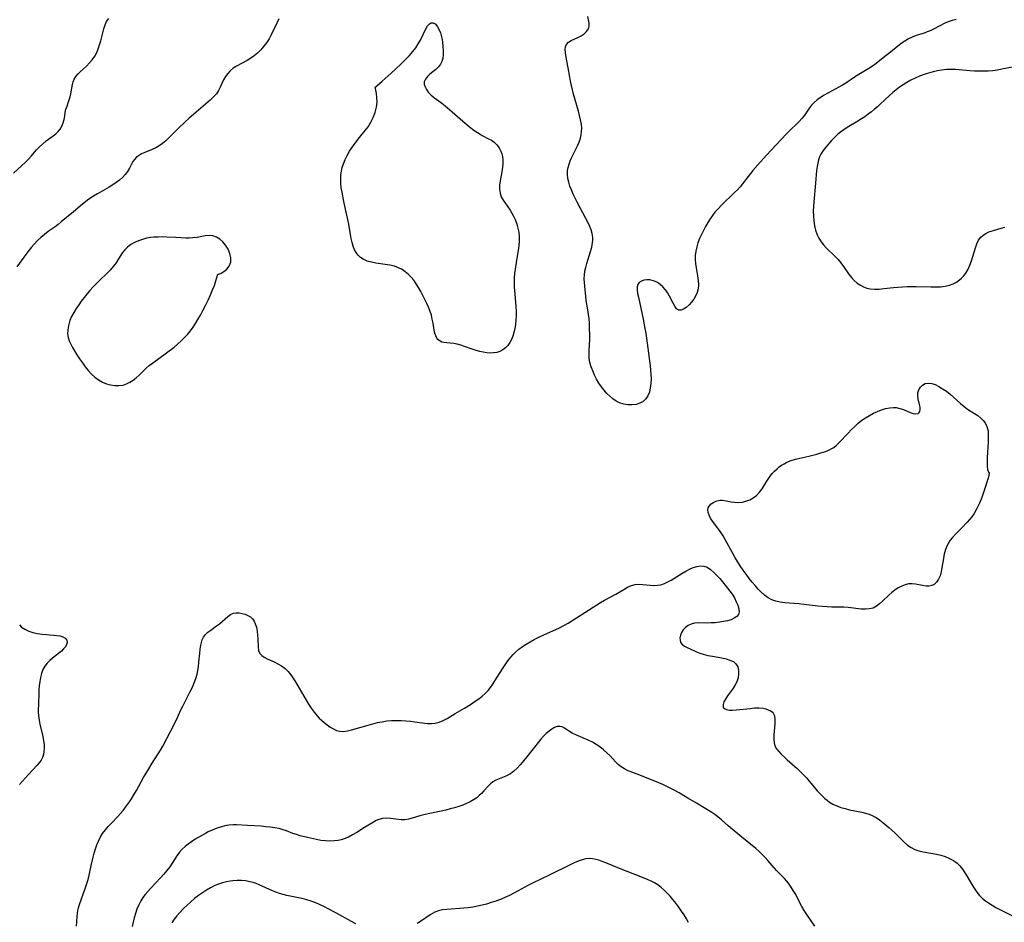
# Model space of a CAD drawing. Extents: x 1605706 to 1613908, y 2797413 to 2805615.
# Drawn here: x 1606539 to 1606928, y 2798326 to 2798682 of the extents above; entities that cross this region are included whole.
import ezdxf

# ---------------------------------------------------------------- set-up
doc = ezdxf.new("R2010")
doc.units = 0

msp = doc.modelspace()

# ---------------------------------------------------------------- linework, layer by layer
at = {"layer": 'WIL_024_Contours', "color": 0}
for points in [[(1606536.69, 2798621.43, 196), (1606541.47, 2798625.78, 196), (1606542.6, 2798626.85, 196), (1606543.68, 2798628.06, 196), (1606545.79, 2798630.6, 196), (1606546.93, 2798631.83, 196), (1606548.23, 2798633, 196), (1606549.6, 2798634.08, 196), (1606552.37, 2798636.13, 196), (1606553.42, 2798636.96, 196), (1606554.36, 2798637.82, 196), (1606555.16, 2798638.77, 196), (1606555.83, 2798639.93, 196), (1606556.32, 2798641.2, 196), (1606556.67, 2798642.51, 196), (1606556.91, 2798643.82, 196), (1606557.12, 2798645.25, 196), (1606557.4, 2798646.6, 196), (1606557.84, 2798647.84, 196), (1606558.35, 2798649.11, 196), (1606558.74, 2798650.26, 196), (1606559.08, 2798651.48, 196), (1606559.36, 2798652.74, 196), (1606559.96, 2798656.32, 196), (1606560.23, 2798657.42, 196), (1606560.64, 2798658.46, 196), (1606561.31, 2798659.53, 196), (1606562.18, 2798660.54, 196), (1606563.17, 2798661.52, 196), (1606565.46, 2798663.64, 196), (1606566.66, 2798664.85, 196), (1606567.78, 2798666.13, 196), (1606568.77, 2798667.53, 196), (1606569.54, 2798668.93, 196), (1606570.17, 2798670.43, 196), (1606570.71, 2798671.98, 196), (1606571.17, 2798673.56, 196), (1606572.38, 2798678.35, 196), (1606572.86, 2798679.84, 196), (1606573.47, 2798681.22, 196), (1606574.27, 2798682.42, 196)], [(1606641.47, 2798682.28, 198), (1606640.61, 2798680.57, 198), (1606638.37, 2798675.91, 198), (1606637.55, 2798674.41, 198), (1606636.53, 2798672.81, 198), (1606635.41, 2798671.29, 198), (1606634.17, 2798669.88, 198), (1606632.97, 2798668.72, 198), (1606631.69, 2798667.65, 198), (1606630.35, 2798666.69, 198), (1606628.97, 2798665.83, 198), (1606624.69, 2798663.62, 198), (1606623.38, 2798662.79, 198), (1606622.24, 2798661.82, 198), (1606621.24, 2798660.72, 198), (1606620.37, 2798659.51, 198), (1606619.62, 2798658.15, 198), (1606618.31, 2798655.34, 198), (1606617.61, 2798653.98, 198), (1606616.78, 2798652.72, 198), (1606616.02, 2798651.85, 198), (1606615.18, 2798651.03, 198), (1606614.27, 2798650.22, 198), (1606608.74, 2798645.44, 198), (1606605.88, 2798642.91, 198), (1606604.46, 2798641.62, 198), (1606601.7, 2798638.97, 198), (1606598.07, 2798635.26, 198), (1606596.85, 2798634.11, 198), (1606595.58, 2798633.06, 198), (1606594.26, 2798632.14, 198), (1606592.87, 2798631.39, 198), (1606591.43, 2798630.75, 198), (1606588.56, 2798629.59, 198), (1606587.21, 2798628.96, 198), (1606585.98, 2798628.22, 198), (1606585.16, 2798627.56, 198), (1606584.45, 2798626.82, 198), (1606583.84, 2798626, 198), (1606583.11, 2798624.73, 198), (1606582.45, 2798623.4, 198), (1606581.7, 2798622.09, 198), (1606580.79, 2798620.86, 198), (1606579.7, 2798619.7, 198), (1606578.52, 2798618.65, 198), (1606577.23, 2798617.66, 198), (1606575.86, 2798616.73, 198), (1606574.44, 2798615.83, 198), (1606569.84, 2798613.26, 198), (1606568.32, 2798612.36, 198), (1606566.84, 2798611.41, 198), (1606565.95, 2798610.77, 198), (1606565.08, 2798610.1, 198), (1606563.9, 2798609.13, 198), (1606560.45, 2798606.12, 198), (1606555.56, 2798602.13, 198), (1606554.35, 2798601.17, 198), (1606553.12, 2798600.26, 198), (1606550.37, 2798598.35, 198), (1606548.92, 2798597.23, 198), (1606547.52, 2798596.03, 198), (1606546.18, 2798594.75, 198), (1606544.89, 2798593.4, 198), (1606543.82, 2798592.16, 198), (1606542.78, 2798590.88, 198), (1606540.83, 2798588.28, 198), (1606538.07, 2798584.37, 198)], [(1606908.75, 2798682.06, 198), (1606907.13, 2798681.64, 198), (1606905.56, 2798681.09, 198), (1606904.04, 2798680.43, 198), (1606902.56, 2798679.69, 198), (1606899.58, 2798678.11, 198), (1606898.45, 2798677.59, 198), (1606897.27, 2798677.11, 198), (1606896.08, 2798676.68, 198), (1606892.97, 2798675.65, 198), (1606891.44, 2798675.09, 198), (1606889.96, 2798674.4, 198), (1606888.47, 2798673.51, 198), (1606887.04, 2798672.49, 198), (1606882.82, 2798669.08, 198), (1606879.96, 2798666.82, 198), (1606877.15, 2798664.65, 198), (1606875.76, 2798663.64, 198), (1606874.35, 2798662.68, 198), (1606870.39, 2798660.32, 198), (1606869.09, 2798659.49, 198), (1606865.22, 2798656.93, 198), (1606863.9, 2798656.12, 198), (1606862.45, 2798655.3, 198), (1606858.08, 2798652.99, 198), (1606856.62, 2798652.15, 198), (1606855.23, 2798651.25, 198), (1606853.92, 2798650.3, 198), (1606852.72, 2798649.28, 198), (1606851.66, 2798648.17, 198), (1606850.93, 2798647.2, 198), (1606849.56, 2798645.16, 198), (1606848.73, 2798644.02, 198), (1606847.81, 2798642.9, 198), (1606846.83, 2798641.81, 198), (1606845.79, 2798640.75, 198), (1606843.48, 2798638.59, 198), (1606842.33, 2798637.49, 198), (1606841.68, 2798636.81, 198), (1606833.9, 2798628.54, 198), (1606830.46, 2798624.72, 198), (1606828.48, 2798622.41, 198), (1606827.52, 2798621.24, 198), (1606826.61, 2798620.06, 198), (1606824.47, 2798617.16, 198), (1606823.48, 2798615.97, 198), (1606822.42, 2798614.82, 198), (1606821.32, 2798613.69, 198), (1606816.1, 2798608.71, 198), (1606814.8, 2798607.37, 198), (1606813.57, 2798605.97, 198), (1606812.56, 2798604.67, 198), (1606811.63, 2798603.31, 198), (1606810.75, 2798601.92, 198), (1606809.85, 2798600.36, 198), (1606809, 2798598.78, 198), (1606808.21, 2798597.17, 198), (1606807.5, 2798595.55, 198), (1606806.86, 2798593.91, 198), (1606806.34, 2798592.26, 198), (1606805.95, 2798590.59, 198), (1606805.75, 2798588.91, 198), (1606805.75, 2798587.31, 198), (1606805.9, 2798585.69, 198), (1606806.15, 2798584.08, 198), (1606806.72, 2798580.88, 198), (1606806.98, 2798579.09, 198), (1606807.09, 2798577.36, 198), (1606806.95, 2798575.68, 198), (1606806.55, 2798574.24, 198), (1606805.94, 2798572.88, 198), (1606805.17, 2798571.61, 198), (1606804.28, 2798570.43, 198), (1606803.32, 2798569.38, 198), (1606802.24, 2798568.42, 198), (1606801.17, 2798567.7, 198), (1606800.14, 2798567.31, 198), (1606799.21, 2798567.35, 198), (1606798.42, 2798567.89, 198), (1606797.73, 2798568.84, 198), (1606797.07, 2798570.05, 198), (1606795.67, 2798572.88, 198), (1606794.81, 2798574.31, 198), (1606793.96, 2798575.46, 198), (1606793, 2798576.5, 198), (1606791.95, 2798577.43, 198), (1606790.84, 2798578.21, 198), (1606789.67, 2798578.79, 198), (1606788.79, 2798579.07, 198), (1606787.9, 2798579.23, 198), (1606786.69, 2798579.26, 198), (1606785.55, 2798579.1, 198), (1606784.54, 2798578.75, 198), (1606783.7, 2798578.22, 198), (1606783.13, 2798577.49, 198), (1606782.85, 2798576.49, 198), (1606782.84, 2798575.3, 198), (1606783.03, 2798573.96, 198), (1606783.32, 2798572.49, 198), (1606785.22, 2798563.81, 198), (1606785.93, 2798560.11, 198), (1606786.23, 2798558.25, 198), (1606786.51, 2798556.3, 198), (1606787.01, 2798552.39, 198), (1606787.96, 2798545.36, 198), (1606788.15, 2798543.63, 198), (1606788.28, 2798541.92, 198), (1606788.33, 2798540.23, 198), (1606788.26, 2798538.4, 198), (1606788.05, 2798536.65, 198), (1606787.67, 2798535.01, 198), (1606787.09, 2798533.53, 198), (1606786.27, 2798532.28, 198), (1606785.18, 2798531.33, 198), (1606783.87, 2798530.63, 198), (1606782.4, 2798530.17, 198), (1606780.81, 2798529.96, 198), (1606779.17, 2798529.97, 198), (1606777.53, 2798530.22, 198), (1606775.93, 2798530.73, 198), (1606774.58, 2798531.43, 198), (1606773.29, 2798532.32, 198), (1606772.07, 2798533.35, 198), (1606770.91, 2798534.5, 198), (1606769.81, 2798535.74, 198), (1606768.79, 2798537.06, 198), (1606767.78, 2798538.57, 198), (1606766.86, 2798540.13, 198), (1606766.03, 2798541.73, 198), (1606765.3, 2798543.37, 198), (1606764.69, 2798545.03, 198), (1606764.22, 2798546.71, 198), (1606763.93, 2798548.4, 198), (1606763.85, 2798549.88, 198), (1606763.88, 2798551.37, 198), (1606764.16, 2798555.9, 198), (1606764.18, 2798557.28, 198), (1606764.1, 2798560.4, 198), (1606764.01, 2798562.14, 198), (1606763.88, 2798563.87, 198), (1606763.69, 2798565.58, 198), (1606763.4, 2798567.45, 198), (1606762.77, 2798571.1, 198), (1606762.53, 2798572.88, 198), (1606762.34, 2798575.34, 198), (1606762.06, 2798578.27, 198), (1606761.98, 2798579.74, 198), (1606762.01, 2798581.21, 198), (1606762.21, 2798582.72, 198), (1606762.54, 2798584.22, 198), (1606762.97, 2798585.73, 198), (1606764.48, 2798590.5, 198), (1606764.93, 2798592.24, 198), (1606765.24, 2798593.97, 198), (1606765.33, 2798595.01, 198), (1606765.31, 2798596.04, 198), (1606765.09, 2798597.55, 198), (1606764.66, 2798599.05, 198), (1606764.09, 2798600.54, 198), (1606763.41, 2798602.03, 198), (1606762.65, 2798603.53, 198), (1606759.23, 2798609.92, 198), (1606758.4, 2798611.54, 198), (1606757.61, 2798613.15, 198), (1606756.89, 2798614.77, 198), (1606756.3, 2798616.29, 198), (1606755.83, 2798617.82, 198), (1606755.5, 2798619.34, 198), (1606755.35, 2798620.86, 198), (1606755.42, 2798622.37, 198), (1606755.64, 2798623.67, 198), (1606755.99, 2798624.96, 198), (1606756.46, 2798626.23, 198), (1606757.12, 2798627.72, 198), (1606759.36, 2798632.12, 198), (1606760.01, 2798633.61, 198), (1606760.51, 2798635.14, 198), (1606760.79, 2798636.44, 198), (1606760.93, 2798637.76, 198), (1606760.95, 2798639.1, 198), (1606760.82, 2798640.76, 198), (1606760.54, 2798642.43, 198), (1606760.16, 2798644.11, 198), (1606759.72, 2798645.8, 198), (1606757.77, 2798652.59, 198), (1606756.93, 2798655.95, 198), (1606756.56, 2798657.63, 198), (1606756.24, 2798659.3, 198), (1606755.67, 2798662.9, 198), (1606754.74, 2798667.79, 198), (1606754.56, 2798669.05, 198), (1606754.5, 2798670.23, 198), (1606754.6, 2798671.28, 198), (1606754.94, 2798672.18, 198), (1606755.72, 2798673.03, 198), (1606756.8, 2798673.72, 198), (1606759.41, 2798674.93, 198), (1606760.71, 2798675.61, 198), (1606761.91, 2798676.39, 198), (1606762.9, 2798677.3, 198), (1606763.59, 2798678.36, 198), (1606763.87, 2798679.44, 198), (1606763.89, 2798680.61, 198), (1606763.71, 2798681.86, 198), (1606763.38, 2798683.16, 198)], [(1606679.37, 2798655.23, 200), (1606680.15, 2798655.85, 200), (1606682.25, 2798657.64, 200), (1606685.74, 2798660.77, 200), (1606687.63, 2798662.52, 200), (1606689.53, 2798664.33, 200), (1606691.34, 2798666.12, 200), (1606692.97, 2798667.83, 200), (1606694.32, 2798669.38, 200), (1606695.46, 2798670.87, 200), (1606696.48, 2798672.39, 200), (1606697.32, 2798673.88, 200), (1606699.42, 2798678.31, 200), (1606700.12, 2798679.49, 200), (1606700.88, 2798680.34, 200), (1606701.58, 2798680.7, 200), (1606702.31, 2798680.71, 200), (1606703.14, 2798680.25, 200), (1606703.9, 2798679.36, 200), (1606704.59, 2798678.17, 200), (1606705.17, 2798676.78, 200), (1606705.63, 2798675.23, 200), (1606705.84, 2798674.17, 200), (1606706, 2798673.07, 200), (1606706.19, 2798671.42, 200), (1606706.31, 2798669.77, 200), (1606706.31, 2798668.16, 200), (1606706.12, 2798666.63, 200), (1606705.8, 2798665.49, 200), (1606705.3, 2798664.44, 200), (1606704.41, 2798663.3, 200), (1606703.34, 2798662.28, 200), (1606701.08, 2798660.41, 200), (1606700.08, 2798659.47, 200), (1606699.3, 2798658.51, 200), (1606698.85, 2798657.48, 200), (1606698.83, 2798656.49, 200), (1606699.12, 2798655.45, 200), (1606699.67, 2798654.4, 200), (1606700.43, 2798653.36, 200), (1606701.38, 2798652.35, 200), (1606702.36, 2798651.51, 200), (1606705.7, 2798649.02, 200), (1606707.11, 2798647.92, 200), (1606709.9, 2798645.56, 200), (1606714.08, 2798641.88, 200), (1606716.6, 2798639.77, 200), (1606717.88, 2798638.77, 200), (1606719.16, 2798637.83, 200), (1606720.45, 2798636.97, 200), (1606721.74, 2798636.2, 200), (1606724.2, 2798634.98, 200), (1606725.35, 2798634.36, 200), (1606726.41, 2798633.64, 200), (1606727.48, 2798632.62, 200), (1606728.37, 2798631.41, 200), (1606729.07, 2798630.05, 200), (1606729.44, 2798629, 200), (1606729.69, 2798627.9, 200), (1606729.85, 2798626.54, 200), (1606729.85, 2798625.14, 200), (1606729.75, 2798623.72, 200), (1606729.48, 2798621.94, 200), (1606728.82, 2798618.42, 200), (1606728.58, 2798616.71, 200), (1606728.52, 2798615.05, 200), (1606728.73, 2798613.47, 200), (1606729.23, 2798612.1, 200), (1606729.96, 2798610.77, 200), (1606730.84, 2798609.46, 200), (1606732.72, 2798606.78, 200), (1606733.45, 2798605.58, 200), (1606734.11, 2798604.35, 200), (1606734.7, 2798603.06, 200), (1606735.22, 2798601.7, 200), (1606735.53, 2798600.73, 200), (1606735.8, 2798599.74, 200), (1606736.1, 2798598.07, 200), (1606736.24, 2798596.36, 200), (1606736.24, 2798594.63, 200), (1606736.09, 2798592.74, 200), (1606735.83, 2798590.85, 200), (1606735.19, 2798587.02, 200), (1606734.69, 2798583.55, 200), (1606734.5, 2798581.8, 200), (1606734.37, 2798580.06, 200), (1606734.31, 2798578.31, 200), (1606734.33, 2798576.57, 200), (1606734.43, 2798575.05, 200), (1606734.89, 2798570.49, 200), (1606735, 2798568.73, 200), (1606735.05, 2798566.96, 200), (1606735.04, 2798565.19, 200), (1606734.95, 2798563.43, 200), (1606734.8, 2798561.7, 200), (1606734.55, 2798560, 200), (1606734.24, 2798558.52, 200), (1606733.82, 2798557.11, 200), (1606733.3, 2798555.77, 200), (1606732.64, 2798554.53, 200), (1606731.83, 2798553.42, 200), (1606730.89, 2798552.45, 200), (1606729.82, 2798551.65, 200), (1606728.64, 2798551.04, 200), (1606727.44, 2798550.66, 200), (1606726.17, 2798550.46, 200), (1606724.85, 2798550.41, 200), (1606723.48, 2798550.5, 200), (1606722.1, 2798550.71, 200), (1606720.71, 2798551.01, 200), (1606719.33, 2798551.4, 200), (1606717.77, 2798551.92, 200), (1606714.75, 2798553.03, 200), (1606713.29, 2798553.53, 200), (1606711.87, 2798553.95, 200), (1606710.5, 2798554.22, 200), (1606709.09, 2798554.35, 200), (1606707.76, 2798554.4, 200), (1606706.52, 2798554.53, 200), (1606705.76, 2798554.74, 200), (1606704.69, 2798555.33, 200), (1606704.21, 2798555.77, 200), (1606703.8, 2798556.31, 200), (1606703.35, 2798557.22, 200), (1606703.03, 2798558.28, 200), (1606702.78, 2798559.45, 200), (1606702.31, 2798562.19, 200), (1606702, 2798563.74, 200), (1606701.63, 2798565.3, 200), (1606701.16, 2798566.86, 200), (1606700.55, 2798568.45, 200), (1606699.84, 2798570.02, 200), (1606698.29, 2798573.16, 200), (1606697.47, 2798574.72, 200), (1606696.61, 2798576.25, 200), (1606695.69, 2798577.73, 200), (1606694.68, 2798579.13, 200), (1606693.65, 2798580.35, 200), (1606692.54, 2798581.46, 200), (1606691.35, 2798582.47, 200), (1606690.08, 2798583.34, 200), (1606688.72, 2798584.05, 200), (1606687.02, 2798584.65, 200), (1606685.24, 2798585.08, 200), (1606683.4, 2798585.39, 200), (1606679.73, 2798585.91, 200), (1606677.96, 2798586.25, 200), (1606676.29, 2798586.72, 200), (1606674.77, 2798587.41, 200), (1606673.72, 2798588.14, 200), (1606672.79, 2798589.03, 200), (1606671.99, 2798590.05, 200), (1606671.33, 2798591.19, 200), (1606670.75, 2798592.57, 200), (1606670.31, 2798594.04, 200), (1606669.96, 2798595.59, 200), (1606669.67, 2798597.2, 200), (1606669.01, 2798601.25, 200), (1606668.67, 2798603.04, 200), (1606668.3, 2798604.85, 200), (1606667.09, 2798610.25, 200), (1606666.36, 2798613.83, 200), (1606666.08, 2798615.62, 200), (1606665.9, 2798617.39, 200), (1606665.85, 2798619.16, 200), (1606665.95, 2798620.66, 200), (1606666.16, 2798622.14, 200), (1606666.49, 2798623.6, 200), (1606666.93, 2798625.04, 200), (1606667.6, 2798626.75, 200), (1606668.4, 2798628.41, 200), (1606669.32, 2798630.03, 200), (1606670.2, 2798631.39, 200), (1606671.15, 2798632.71, 200), (1606673.25, 2798635.42, 200), (1606675.51, 2798638.19, 200), (1606676.65, 2798639.72, 200), (1606677.74, 2798641.47, 200), (1606678.71, 2798643.37, 200), (1606679.47, 2798645.36, 200), (1606679.97, 2798647.38, 200), (1606680.18, 2798649.36, 200), (1606680.15, 2798651.19, 200), (1606679.99, 2798652.8, 200), (1606679.75, 2798654.07, 200), (1606679.52, 2798654.91, 200), (1606679.37, 2798655.23, 200)], [(1606931.64, 2798663.31, 200), (1606926.78, 2798662.39, 200), (1606925.01, 2798662.08, 200), (1606923.23, 2798661.82, 200), (1606921.44, 2798661.65, 200), (1606919.63, 2798661.58, 200), (1606917.81, 2798661.59, 200), (1606915.99, 2798661.67, 200), (1606914.17, 2798661.8, 200), (1606908.55, 2798662.29, 200), (1606906.66, 2798662.34, 200), (1606904.9, 2798662.27, 200), (1606903.15, 2798662.08, 200), (1606901.41, 2798661.78, 200), (1606899.68, 2798661.4, 200), (1606897.87, 2798660.88, 200), (1606896.08, 2798660.28, 200), (1606894.32, 2798659.6, 200), (1606892.58, 2798658.85, 200), (1606890.88, 2798658.02, 200), (1606889.22, 2798657.11, 200), (1606887.78, 2798656.22, 200), (1606886.38, 2798655.26, 200), (1606885.02, 2798654.24, 200), (1606883.7, 2798653.17, 200), (1606882.42, 2798652.05, 200), (1606878.74, 2798648.56, 200), (1606877.65, 2798647.57, 200), (1606876.54, 2798646.6, 200), (1606875.29, 2798645.58, 200), (1606874.01, 2798644.6, 200), (1606872.69, 2798643.66, 200), (1606871.35, 2798642.76, 200), (1606869.96, 2798641.9, 200), (1606865.78, 2798639.4, 200), (1606864.44, 2798638.52, 200), (1606863.13, 2798637.58, 200), (1606861.9, 2798636.57, 200), (1606860.76, 2798635.5, 200), (1606859.56, 2798634.22, 200), (1606857.32, 2798631.61, 200), (1606856.29, 2798630.29, 200), (1606855.39, 2798628.89, 200), (1606854.87, 2798627.78, 200), (1606854.46, 2798626.6, 200), (1606854.13, 2798625.36, 200), (1606853.87, 2798624.07, 200), (1606853.66, 2798622.46, 200), (1606853.3, 2798617.46, 200), (1606852.54, 2798610.13, 200), (1606852.41, 2798608.3, 200), (1606852.37, 2798606.35, 200), (1606852.42, 2798604.42, 200), (1606852.57, 2798602.51, 200), (1606852.84, 2798600.65, 200), (1606853.25, 2798598.84, 200), (1606853.85, 2798597.11, 200), (1606854.56, 2798595.69, 200), (1606855.41, 2798594.35, 200), (1606856.4, 2798593.1, 200), (1606857.5, 2798591.92, 200), (1606861.02, 2798588.54, 200), (1606862.13, 2798587.35, 200), (1606863.25, 2798585.97, 200), (1606864.29, 2798584.53, 200), (1606866.32, 2798581.62, 200), (1606867.39, 2798580.24, 200), (1606868.55, 2798578.99, 200), (1606869.71, 2798578, 200), (1606870.98, 2798577.16, 200), (1606872.19, 2798576.54, 200), (1606873.45, 2798576.07, 200), (1606874.76, 2798575.75, 200), (1606876.52, 2798575.59, 200), (1606878.34, 2798575.64, 200), (1606880.2, 2798575.82, 200), (1606884.02, 2798576.28, 200), (1606885.79, 2798576.44, 200), (1606887.57, 2798576.56, 200), (1606889.37, 2798576.63, 200), (1606892.97, 2798576.67, 200), (1606898.71, 2798576.54, 200), (1606900.65, 2798576.53, 200), (1606902.55, 2798576.59, 200), (1606904.39, 2798576.79, 200), (1606906.15, 2798577.18, 200), (1606907.56, 2798577.72, 200), (1606908.89, 2798578.42, 200), (1606910.11, 2798579.28, 200), (1606910.91, 2798579.98, 200), (1606911.65, 2798580.75, 200), (1606912.55, 2798581.94, 200), (1606913.43, 2798583.47, 200), (1606914.17, 2798585.11, 200), (1606914.8, 2798586.81, 200), (1606915.36, 2798588.54, 200), (1606916.37, 2798591.94, 200), (1606916.93, 2798593.51, 200), (1606917.61, 2798594.94, 200), (1606918.48, 2798596.15, 200), (1606919.42, 2798596.97, 200), (1606920.52, 2798597.63, 200), (1606921.71, 2798598.17, 200), (1606923.48, 2798598.74, 200), (1606926.45, 2798599.63, 200), (1606927.98, 2798600.13, 200)], [(1606617.29, 2798581.47, 200), (1606617.74, 2798581.5, 200), (1606618.63, 2798581.87, 200), (1606619.77, 2798582.52, 200), (1606620.93, 2798583.46, 200), (1606621.87, 2798584.66, 200), (1606622.42, 2798586.2, 200), (1606622.48, 2798587.92, 200), (1606622.11, 2798589.71, 200), (1606621.4, 2798591.44, 200), (1606620.43, 2798592.97, 200), (1606619.3, 2798594.24, 200), (1606618.09, 2798595.32, 200), (1606616.79, 2798596.16, 200), (1606615.4, 2798596.68, 200), (1606613.94, 2798596.8, 200), (1606612.4, 2798596.65, 200), (1606609.15, 2798596.05, 200), (1606607.45, 2798595.82, 200), (1606606.09, 2798595.74, 200), (1606604.71, 2798595.76, 200), (1606600.77, 2798596.06, 200), (1606597.28, 2798596.19, 200), (1606595.52, 2798596.2, 200), (1606593.78, 2798596.17, 200), (1606592.06, 2798596.09, 200), (1606590.84, 2798595.97, 200), (1606589.18, 2798595.68, 200), (1606587.56, 2798595.24, 200), (1606585.98, 2798594.67, 200), (1606584.47, 2798593.98, 200), (1606583.05, 2798593.17, 200), (1606581.76, 2798592.23, 200), (1606580.63, 2798591.15, 200), (1606579.76, 2798590.02, 200), (1606578.18, 2798587.54, 200), (1606577.18, 2798586.05, 200), (1606576.08, 2798584.58, 200), (1606574.87, 2798583.17, 200), (1606573.83, 2798582.1, 200), (1606570.53, 2798578.96, 200), (1606569.28, 2798577.7, 200), (1606568.07, 2798576.4, 200), (1606566.88, 2798575.06, 200), (1606564.58, 2798572.3, 200), (1606563.48, 2798570.88, 200), (1606562.43, 2798569.45, 200), (1606561.44, 2798568, 200), (1606560.48, 2798566.44, 200), (1606559.65, 2798564.87, 200), (1606558.97, 2798563.27, 200), (1606558.63, 2798562.22, 200), (1606558.36, 2798561.16, 200), (1606558.1, 2798559.55, 200), (1606558.07, 2798557.95, 200), (1606558.3, 2798556.6, 200), (1606558.73, 2798555.26, 200), (1606559.3, 2798553.93, 200), (1606559.98, 2798552.59, 200), (1606560.75, 2798551.26, 200), (1606561.74, 2798549.66, 200), (1606562.79, 2798548.08, 200), (1606563.89, 2798546.52, 200), (1606565.04, 2798544.99, 200), (1606566.24, 2798543.52, 200), (1606567.5, 2798542.14, 200), (1606568.83, 2798540.88, 200), (1606570.25, 2798539.79, 200), (1606571.77, 2798538.94, 200), (1606573.38, 2798538.28, 200), (1606575.03, 2798537.83, 200), (1606576.69, 2798537.57, 200), (1606578.34, 2798537.54, 200), (1606579.95, 2798537.78, 200), (1606581.31, 2798538.25, 200), (1606582.62, 2798538.92, 200), (1606583.88, 2798539.74, 200), (1606585.09, 2798540.69, 200), (1606586.26, 2798541.72, 200), (1606589.07, 2798544.43, 200), (1606590.29, 2798545.48, 200), (1606591.58, 2798546.48, 200), (1606597.11, 2798550.48, 200), (1606600.06, 2798552.77, 200), (1606601.49, 2798553.97, 200), (1606602.88, 2798555.2, 200), (1606604.21, 2798556.48, 200), (1606605.46, 2798557.84, 200), (1606606.56, 2798559.21, 200), (1606607.58, 2798560.64, 200), (1606608.54, 2798562.12, 200), (1606609.47, 2798563.64, 200), (1606610.46, 2798565.37, 200), (1606611.46, 2798567.23, 200), (1606612.48, 2798569.22, 200), (1606613.48, 2798571.27, 200), (1606614.42, 2798573.32, 200), (1606615.27, 2798575.29, 200), (1606615.98, 2798577.12, 200), (1606616.58, 2798578.86, 200), (1606616.99, 2798580.24, 200), (1606617.29, 2798581.47, 200)], [(1606921.8, 2798503.26, 200), (1606921.62, 2798502.26, 200), (1606921.34, 2798501.06, 200), (1606920.92, 2798499.52, 200), (1606920.37, 2798497.71, 200), (1606919.71, 2798495.73, 200), (1606918.89, 2798493.48, 200), (1606917.96, 2798491.23, 200), (1606916.94, 2798489.08, 200), (1606915.84, 2798487.13, 200), (1606914.94, 2798485.8, 200), (1606914.03, 2798484.68, 200), (1606913.1, 2798483.62, 200), (1606910.86, 2798481.28, 200), (1606908.44, 2798478.93, 200), (1606907.25, 2798477.64, 200), (1606906.42, 2798476.56, 200), (1606905.69, 2798475.41, 200), (1606905.07, 2798474.19, 200), (1606904.56, 2798472.92, 200), (1606904.06, 2798471.19, 200), (1606903.71, 2798469.4, 200), (1606903.15, 2798465.85, 200), (1606902.83, 2798464.15, 200), (1606902.39, 2798462.56, 200), (1606901.8, 2798461.17, 200), (1606901.03, 2798460.01, 200), (1606900.06, 2798459.14, 200), (1606899.09, 2798458.7, 200), (1606898.01, 2798458.49, 200), (1606896.86, 2798458.47, 200), (1606895.52, 2798458.63, 200), (1606892.77, 2798459.16, 200), (1606891.38, 2798459.34, 200), (1606889.99, 2798459.32, 200), (1606888.61, 2798459.02, 200), (1606887.25, 2798458.49, 200), (1606885.91, 2798457.76, 200), (1606884.61, 2798456.9, 200), (1606883.34, 2798455.92, 200), (1606882.13, 2798454.87, 200), (1606879.7, 2798452.52, 200), (1606878.51, 2798451.43, 200), (1606877.27, 2798450.5, 200), (1606875.94, 2798449.81, 200), (1606874.49, 2798449.45, 200), (1606872.95, 2798449.35, 200), (1606871.32, 2798449.42, 200), (1606866.18, 2798450.01, 200), (1606864.42, 2798450.14, 200), (1606862.87, 2798450.17, 200), (1606859.73, 2798450.16, 200), (1606857.9, 2798450.24, 200), (1606856.05, 2798450.38, 200), (1606854.19, 2798450.58, 200), (1606848.57, 2798451.22, 200), (1606846.69, 2798451.4, 200), (1606842.93, 2798451.68, 200), (1606841.09, 2798451.84, 200), (1606839.3, 2798452.09, 200), (1606837.58, 2798452.47, 200), (1606835.95, 2798453.06, 200), (1606834.5, 2798453.87, 200), (1606833.13, 2798454.87, 200), (1606831.84, 2798456.03, 200), (1606830.59, 2798457.3, 200), (1606829.39, 2798458.65, 200), (1606828.22, 2798460.06, 200), (1606827.07, 2798461.52, 200), (1606825.88, 2798463.12, 200), (1606824.71, 2798464.75, 200), (1606823.57, 2798466.42, 200), (1606822.47, 2798468.11, 200), (1606821.43, 2798469.83, 200), (1606820.48, 2798471.53, 200), (1606817.75, 2798476.64, 200), (1606816.8, 2798478.28, 200), (1606815.79, 2798479.84, 200), (1606814.72, 2798481.33, 200), (1606812.62, 2798484.12, 200), (1606811.86, 2798485.28, 200), (1606811.26, 2798486.41, 200), (1606810.88, 2798487.51, 200), (1606810.78, 2798488.55, 200), (1606810.94, 2798489.28, 200), (1606811.27, 2798489.97, 200), (1606812.02, 2798490.87, 200), (1606813.06, 2798491.62, 200), (1606814.3, 2798492.14, 200), (1606815.65, 2798492.37, 200), (1606816.47, 2798492.35, 200), (1606817.31, 2798492.25, 200), (1606819.93, 2798491.76, 200), (1606821.3, 2798491.55, 200), (1606822.68, 2798491.46, 200), (1606824.25, 2798491.59, 200), (1606825.79, 2798491.95, 200), (1606827.29, 2798492.51, 200), (1606828.69, 2798493.27, 200), (1606829.97, 2798494.24, 200), (1606831.13, 2798495.47, 200), (1606832.17, 2798496.87, 200), (1606834.09, 2798499.89, 200), (1606835.08, 2798501.4, 200), (1606836.17, 2798502.83, 200), (1606837.09, 2798503.82, 200), (1606838.08, 2798504.74, 200), (1606838.94, 2798505.45, 200), (1606839.83, 2798506.11, 200), (1606840.85, 2798506.75, 200), (1606841.92, 2798507.3, 200), (1606843.57, 2798507.96, 200), (1606845.29, 2798508.5, 200), (1606847.06, 2798508.95, 200), (1606850.64, 2798509.77, 200), (1606853.81, 2798510.57, 200), (1606855.35, 2798511.02, 200), (1606856.84, 2798511.49, 200), (1606857.88, 2798511.87, 200), (1606859.2, 2798512.46, 200), (1606860.43, 2798513.18, 200), (1606861.55, 2798514.08, 200), (1606862.6, 2798515.11, 200), (1606866.09, 2798518.84, 200), (1606867.38, 2798520.17, 200), (1606868.71, 2798521.46, 200), (1606870.1, 2798522.71, 200), (1606871.55, 2798523.87, 200), (1606873.02, 2798524.9, 200), (1606874.55, 2798525.83, 200), (1606876.12, 2798526.67, 200), (1606877.71, 2798527.41, 200), (1606879.31, 2798528.03, 200), (1606880.92, 2798528.52, 200), (1606882.51, 2798528.84, 200), (1606884.07, 2798528.94, 200), (1606885.06, 2798528.87, 200), (1606886.53, 2798528.55, 200), (1606887.94, 2798528.07, 200), (1606890.55, 2798527, 200), (1606891.73, 2798526.62, 200), (1606892.82, 2798526.46, 200), (1606893.71, 2798526.61, 200), (1606894.14, 2798526.9, 200), (1606894.42, 2798527.34, 200), (1606894.57, 2798528.09, 200), (1606894.51, 2798529, 200), (1606894.31, 2798530.06, 200), (1606893.82, 2798532.39, 200), (1606893.67, 2798533.58, 200), (1606893.69, 2798534.73, 200), (1606894.01, 2798535.95, 200), (1606894.64, 2798536.97, 200), (1606895.51, 2798537.79, 200), (1606896.56, 2798538.35, 200), (1606897.74, 2798538.59, 200), (1606899.09, 2798538.45, 200), (1606900.5, 2798537.98, 200), (1606901.95, 2798537.26, 200), (1606903.42, 2798536.35, 200), (1606904.89, 2798535.31, 200), (1606906.35, 2798534.17, 200), (1606907.76, 2798532.96, 200), (1606910.49, 2798530.44, 200), (1606911.9, 2798529.27, 200), (1606913.25, 2798528.31, 200), (1606916.01, 2798526.58, 200), (1606917.33, 2798525.71, 200), (1606918.54, 2798524.75, 200), (1606919.44, 2798523.84, 200), (1606920.18, 2798522.84, 200), (1606920.91, 2798521.39, 200), (1606921.33, 2798519.72, 200), (1606921.43, 2798517.68, 200), (1606921.34, 2798515.39, 200), (1606921.07, 2798511.21, 200), (1606920.97, 2798509.19, 200), (1606920.93, 2798507.33, 200), (1606920.99, 2798505.74, 200), (1606921.15, 2798504.47, 200), (1606921.34, 2798503.77, 200), (1606921.56, 2798503.35, 200), (1606921.8, 2798503.26, 200)], [(1606561.58, 2798324.35, 200), (1606561.78, 2798327.91, 200), (1606561.97, 2798329.55, 200), (1606562.28, 2798331.18, 200), (1606562.74, 2798332.8, 200), (1606565.02, 2798339.12, 200), (1606565.55, 2798340.72, 200), (1606566.03, 2798342.35, 200), (1606566.39, 2798343.8, 200), (1606567.33, 2798348.21, 200), (1606568.1, 2798351.51, 200), (1606568.54, 2798353.14, 200), (1606569.02, 2798354.75, 200), (1606569.58, 2798356.32, 200), (1606570.21, 2798357.84, 200), (1606570.94, 2798359.3, 200), (1606571.89, 2798360.82, 200), (1606572.96, 2798362.26, 200), (1606574.12, 2798363.63, 200), (1606575.34, 2798364.94, 200), (1606577.93, 2798367.55, 200), (1606578.95, 2798368.72, 200), (1606579.93, 2798369.93, 200), (1606580.88, 2798371.19, 200), (1606582.47, 2798373.39, 200), (1606583.23, 2798374.52, 200), (1606584.25, 2798376.15, 200), (1606585.22, 2798377.81, 200), (1606588.04, 2798382.89, 200), (1606589.7, 2798385.75, 200), (1606591.41, 2798388.57, 200), (1606594.7, 2798393.74, 200), (1606595.59, 2798395.24, 200), (1606597.26, 2798398.3, 200), (1606600.29, 2798404.11, 200), (1606601.49, 2798406.55, 200), (1606602.81, 2798409.62, 200), (1606603.5, 2798411.12, 200), (1606606.57, 2798417.09, 200), (1606607.3, 2798418.61, 200), (1606608.04, 2798420.26, 200), (1606608.69, 2798421.94, 200), (1606609.2, 2798423.66, 200), (1606609.51, 2798425.15, 200), (1606609.74, 2798426.66, 200), (1606609.92, 2798428.41, 200), (1606610.19, 2798431.86, 200), (1606610.35, 2798433.53, 200), (1606610.6, 2798435.13, 200), (1606610.86, 2798436.25, 200), (1606611.22, 2798437.31, 200), (1606611.7, 2798438.27, 200), (1606612.49, 2798439.31, 200), (1606613.45, 2798440.24, 200), (1606614.53, 2798441.1, 200), (1606616.84, 2798442.75, 200), (1606617.97, 2798443.61, 200), (1606621.27, 2798446.45, 200), (1606622.36, 2798447.2, 200), (1606623.5, 2798447.72, 200), (1606624.63, 2798447.92, 200), (1606625.81, 2798447.89, 200), (1606626.99, 2798447.68, 200), (1606628.14, 2798447.33, 200), (1606629.24, 2798446.87, 200), (1606630.22, 2798446.3, 200), (1606631.06, 2798445.58, 200), (1606631.68, 2798444.68, 200), (1606632.14, 2798443.61, 200), (1606632.55, 2798442.19, 200), (1606632.83, 2798440.67, 200), (1606633.01, 2798439.1, 200), (1606633.1, 2798437.52, 200), (1606633.22, 2798434.39, 200), (1606633.44, 2798433.02, 200), (1606633.93, 2798431.85, 200), (1606634.68, 2798431.04, 200), (1606635.66, 2798430.37, 200), (1606636.82, 2798429.78, 200), (1606639.56, 2798428.55, 200), (1606641.05, 2798427.8, 200), (1606642.51, 2798426.94, 200), (1606643.88, 2798425.93, 200), (1606645.06, 2798424.78, 200), (1606646.14, 2798423.49, 200), (1606646.98, 2798422.32, 200), (1606647.78, 2798421.09, 200), (1606648.55, 2798419.82, 200), (1606652.19, 2798413.51, 200), (1606653.2, 2798411.87, 200), (1606654.24, 2798410.27, 200), (1606655.34, 2798408.75, 200), (1606656.52, 2798407.32, 200), (1606657.41, 2798406.39, 200), (1606658.33, 2798405.52, 200), (1606659.28, 2798404.7, 200), (1606660.49, 2798403.73, 200), (1606661.71, 2798402.84, 200), (1606662.96, 2798402.09, 200), (1606664.23, 2798401.52, 200), (1606665.55, 2798401.18, 200), (1606667.03, 2798401.14, 200), (1606668.56, 2798401.35, 200), (1606670.14, 2798401.74, 200), (1606673.43, 2798402.73, 200), (1606676.65, 2798403.64, 200), (1606680.34, 2798404.58, 200), (1606682.2, 2798404.96, 200), (1606684.08, 2798405.25, 200), (1606685.93, 2798405.41, 200), (1606687.79, 2798405.46, 200), (1606689.65, 2798405.43, 200), (1606691.5, 2798405.33, 200), (1606693.33, 2798405.17, 200), (1606695.14, 2798404.97, 200), (1606700.12, 2798404.3, 200), (1606701.66, 2798404.21, 200), (1606703.16, 2798404.33, 200), (1606704.75, 2798404.75, 200), (1606706.31, 2798405.43, 200), (1606707.86, 2798406.27, 200), (1606711, 2798408.15, 200), (1606714.65, 2798410.24, 200), (1606717.07, 2798411.73, 200), (1606718.97, 2798413, 200), (1606720.34, 2798413.99, 200), (1606721.65, 2798415.03, 200), (1606722.89, 2798416.13, 200), (1606724.04, 2798417.33, 200), (1606725, 2798418.51, 200), (1606725.89, 2798419.75, 200), (1606726.74, 2798421.04, 200), (1606729.74, 2798425.81, 200), (1606730.76, 2798427.39, 200), (1606731.83, 2798428.92, 200), (1606732.95, 2798430.39, 200), (1606733.85, 2798431.44, 200), (1606734.8, 2798432.41, 200), (1606736.12, 2798433.56, 200), (1606737.55, 2798434.61, 200), (1606739.04, 2798435.58, 200), (1606740.59, 2798436.49, 200), (1606742.18, 2798437.35, 200), (1606743.8, 2798438.17, 200), (1606746.32, 2798439.35, 200), (1606750.71, 2798441.33, 200), (1606752.16, 2798442.03, 200), (1606753.88, 2798442.92, 200), (1606755.57, 2798443.87, 200), (1606758.9, 2798445.88, 200), (1606762.17, 2798447.98, 200), (1606766.88, 2798451.09, 200), (1606768.44, 2798452.05, 200), (1606769.95, 2798452.89, 200), (1606774.42, 2798455.29, 200), (1606777.54, 2798457.17, 200), (1606779.05, 2798458.02, 200), (1606780.56, 2798458.7, 200), (1606782.1, 2798459.13, 200), (1606783.56, 2798459.24, 200), (1606785.05, 2798459.15, 200), (1606787.99, 2798458.84, 200), (1606789.41, 2798458.76, 200), (1606790.82, 2798458.8, 200), (1606792.21, 2798459.02, 200), (1606793.61, 2798459.47, 200), (1606794.97, 2798460.1, 200), (1606796.32, 2798460.86, 200), (1606800.51, 2798463.46, 200), (1606802, 2798464.32, 200), (1606803.49, 2798465.09, 200), (1606804.97, 2798465.74, 200), (1606806.43, 2798466.22, 200), (1606807.84, 2798466.46, 200), (1606809.2, 2798466.38, 200), (1606810.53, 2798465.89, 200), (1606811.8, 2798465.06, 200), (1606813.03, 2798463.99, 200), (1606814.23, 2798462.75, 200), (1606815.42, 2798461.4, 200), (1606817.57, 2798458.82, 200), (1606819.43, 2798456.44, 200), (1606820.29, 2798455.23, 200), (1606821.21, 2798453.77, 200), (1606821.98, 2798452.31, 200), (1606822.59, 2798450.88, 200), (1606822.98, 2798449.54, 200), (1606823.08, 2798448.31, 200), (1606822.83, 2798447.24, 200), (1606822.17, 2798446.41, 200), (1606821.18, 2798445.74, 200), (1606819.94, 2798445.2, 200), (1606818.51, 2798444.78, 200), (1606816.97, 2798444.44, 200), (1606815.35, 2798444.18, 200), (1606813.68, 2798444, 200), (1606812.01, 2798443.9, 200), (1606810.36, 2798443.88, 200), (1606807.01, 2798443.96, 200), (1606805.45, 2798443.82, 200), (1606804.16, 2798443.45, 200), (1606802.97, 2798442.87, 200), (1606801.91, 2798442.12, 200), (1606801.03, 2798441.22, 200), (1606800.37, 2798440.19, 200), (1606799.93, 2798439.11, 200), (1606799.72, 2798438.02, 200), (1606799.77, 2798436.98, 200), (1606800.12, 2798436.05, 200), (1606800.73, 2798435.35, 200), (1606801.58, 2798434.75, 200), (1606802.59, 2798434.2, 200), (1606803.72, 2798433.67, 200), (1606806.22, 2798432.57, 200), (1606807.56, 2798432.05, 200), (1606808.94, 2798431.59, 200), (1606810.75, 2798431.13, 200), (1606812.59, 2798430.76, 200), (1606816.22, 2798430.11, 200), (1606817.92, 2798429.74, 200), (1606819.47, 2798429.28, 200), (1606820.82, 2798428.66, 200), (1606821.86, 2798427.82, 200), (1606822.54, 2798426.67, 200), (1606822.87, 2798425.31, 200), (1606822.91, 2798423.81, 200), (1606822.68, 2798422.24, 200), (1606822.17, 2798420.68, 200), (1606821.42, 2798419.22, 200), (1606820.51, 2798417.81, 200), (1606818.55, 2798415.14, 200), (1606817.7, 2798413.89, 200), (1606817.09, 2798412.77, 200), (1606816.75, 2798411.75, 200), (1606816.76, 2798410.88, 200), (1606816.95, 2798410.47, 200), (1606817.26, 2798410.14, 200), (1606818.08, 2798409.75, 200), (1606819.18, 2798409.56, 200), (1606820.47, 2798409.52, 200), (1606822.08, 2798409.61, 200), (1606827.4, 2798410.21, 200), (1606829.19, 2798410.37, 200), (1606830.92, 2798410.41, 200), (1606832.54, 2798410.27, 200), (1606833.62, 2798410.04, 200), (1606834.6, 2798409.7, 200), (1606835.45, 2798409.27, 200), (1606836.07, 2798408.84, 200), (1606836.56, 2798408.31, 200), (1606837.03, 2798407.22, 200), (1606837.21, 2798405.88, 200), (1606837.19, 2798404.37, 200), (1606836.76, 2798399.45, 200), (1606836.74, 2798398.02, 200), (1606836.88, 2798396.66, 200), (1606837.24, 2798395.4, 200), (1606837.87, 2798394.29, 200), (1606838.72, 2798393.24, 200), (1606839.75, 2798392.14, 200), (1606840.9, 2798391.04, 200), (1606842.12, 2798389.91, 200), (1606845.97, 2798386.45, 200), (1606847.24, 2798385.25, 200), (1606848.48, 2798384.02, 200), (1606849.67, 2798382.75, 200), (1606850.75, 2798381.48, 200), (1606852.82, 2798378.94, 200), (1606853.87, 2798377.74, 200), (1606854.99, 2798376.61, 200), (1606856.95, 2798374.72, 200), (1606857.81, 2798373.95, 200), (1606858.72, 2798373.24, 200), (1606860.11, 2798372.41, 200), (1606861.62, 2798371.73, 200), (1606863.22, 2798371.15, 200), (1606864.89, 2798370.66, 200), (1606866.6, 2798370.23, 200), (1606871.46, 2798369.25, 200), (1606872.99, 2798368.9, 200), (1606874.46, 2798368.46, 200), (1606875.88, 2798367.88, 200), (1606877.23, 2798367.12, 200), (1606878.52, 2798366.22, 200), (1606879.78, 2798365.24, 200), (1606882.2, 2798363.2, 200), (1606884.56, 2798361.06, 200), (1606888.23, 2798357.4, 200), (1606889.54, 2798356.25, 200), (1606890.95, 2798355.28, 200), (1606892.45, 2798354.57, 200), (1606894.07, 2798354.05, 200), (1606895.76, 2798353.65, 200), (1606901.02, 2798352.67, 200), (1606902.76, 2798352.26, 200), (1606904.44, 2798351.72, 200), (1606906.11, 2798351.04, 200), (1606907.68, 2798350.21, 200), (1606909.09, 2798349.18, 200), (1606910.24, 2798348.03, 200), (1606911.27, 2798346.73, 200), (1606912.22, 2798345.33, 200), (1606913.15, 2798343.83, 200), (1606914.98, 2798340.74, 200), (1606915.92, 2798339.23, 200), (1606916.92, 2798337.76, 200), (1606918.01, 2798336.39, 200), (1606919.21, 2798335.15, 200), (1606920.3, 2798334.26, 200), (1606921.48, 2798333.44, 200), (1606922.95, 2798332.52, 200), (1606924.47, 2798331.65, 200), (1606926.03, 2798330.82, 200), (1606932.35, 2798327.67, 200)], [(1606539.03, 2798443.16, 198), (1606539.84, 2798442.32, 198), (1606541.18, 2798441.42, 198), (1606542.72, 2798440.73, 198), (1606544.4, 2798440.21, 198), (1606546.16, 2798439.82, 198), (1606547.97, 2798439.53, 198), (1606549.76, 2798439.32, 198), (1606553.78, 2798439, 198), (1606555.08, 2798438.77, 198), (1606556.21, 2798438.4, 198), (1606557.1, 2798437.86, 198), (1606557.72, 2798437.1, 198), (1606557.9, 2798436.2, 198), (1606557.69, 2798435.38, 198), (1606557.19, 2798434.53, 198), (1606556.47, 2798433.67, 198), (1606555.59, 2798432.81, 198), (1606554.5, 2798431.91, 198), (1606552.16, 2798430.08, 198), (1606551.01, 2798429.1, 198), (1606549.95, 2798428.05, 198), (1606549.04, 2798426.89, 198), (1606548.29, 2798425.49, 198), (1606547.74, 2798423.97, 198), (1606547.34, 2798422.35, 198), (1606547.08, 2798420.76, 198), (1606546.9, 2798419.14, 198), (1606546.77, 2798417.49, 198), (1606546.69, 2798415.83, 198), (1606546.5, 2798409.04, 198), (1606546.57, 2798407.23, 198), (1606546.78, 2798405.58, 198), (1606547.11, 2798403.94, 198), (1606548.31, 2798399.06, 198), (1606548.6, 2798397.46, 198), (1606548.75, 2798395.99, 198), (1606548.79, 2798394.56, 198), (1606548.74, 2798393.26, 198), (1606548.55, 2798392.02, 198), (1606548.19, 2798390.85, 198), (1606547.6, 2798389.73, 198), (1606546.82, 2798388.67, 198), (1606545.92, 2798387.63, 198), (1606542.6, 2798384.14, 198), (1606540.21, 2798381.56, 198), (1606539.04, 2798380.22, 198)], [(1606853.03, 2798324.31, 202), (1606849.85, 2798328.93, 202), (1606848.83, 2798330.48, 202), (1606847.87, 2798332.07, 202), (1606845.23, 2798337.12, 202), (1606844.48, 2798338.41, 202), (1606843.68, 2798339.66, 202), (1606842.82, 2798340.86, 202), (1606841.9, 2798342, 202), (1606840.97, 2798343.03, 202), (1606839.04, 2798345.03, 202), (1606837.89, 2798346.28, 202), (1606834.48, 2798350.16, 202), (1606833.37, 2798351.37, 202), (1606832.22, 2798352.55, 202), (1606831.02, 2798353.7, 202), (1606829.7, 2798354.87, 202), (1606824.18, 2798359.37, 202), (1606818.83, 2798363.89, 202), (1606816.16, 2798366.25, 202), (1606814.73, 2798367.44, 202), (1606813.52, 2798368.31, 202), (1606812.26, 2798369.13, 202), (1606806.31, 2798372.82, 202), (1606802.91, 2798374.85, 202), (1606799.47, 2798376.84, 202), (1606797.73, 2798377.8, 202), (1606794.61, 2798379.42, 202), (1606793.04, 2798380.18, 202), (1606791.45, 2798380.88, 202), (1606783.97, 2798383.85, 202), (1606780.8, 2798385.01, 202), (1606779.28, 2798385.63, 202), (1606777.83, 2798386.33, 202), (1606776.49, 2798387.16, 202), (1606775.33, 2798388.11, 202), (1606774.26, 2798389.18, 202), (1606772.14, 2798391.46, 202), (1606770.89, 2798392.69, 202), (1606769.56, 2798393.87, 202), (1606768.17, 2798394.98, 202), (1606766.71, 2798395.99, 202), (1606765.2, 2798396.89, 202), (1606763.55, 2798397.69, 202), (1606758.66, 2798399.73, 202), (1606757.21, 2798400.47, 202), (1606756.14, 2798401.14, 202), (1606754.22, 2798402.43, 202), (1606753.29, 2798402.89, 202), (1606752.35, 2798403.12, 202), (1606751.32, 2798403.03, 202), (1606750.26, 2798402.66, 202), (1606749.17, 2798402.06, 202), (1606748.07, 2798401.27, 202), (1606746.99, 2798400.34, 202), (1606745.93, 2798399.28, 202), (1606744.83, 2798398.04, 202), (1606738.81, 2798390.47, 202), (1606736.66, 2798387.9, 202), (1606735.45, 2798386.59, 202), (1606734.19, 2798385.41, 202), (1606732.86, 2798384.42, 202), (1606732.35, 2798384.11, 202), (1606731.03, 2798383.47, 202), (1606728.36, 2798382.45, 202), (1606727.09, 2798381.9, 202), (1606725.9, 2798381.22, 202), (1606724.96, 2798380.45, 202), (1606724.08, 2798379.57, 202), (1606722.36, 2798377.62, 202), (1606721.48, 2798376.68, 202), (1606720.54, 2798375.78, 202), (1606719.52, 2798374.95, 202), (1606718.27, 2798374.1, 202), (1606716.92, 2798373.35, 202), (1606715.5, 2798372.67, 202), (1606714.03, 2798372.07, 202), (1606712.5, 2798371.53, 202), (1606710.79, 2798370.99, 202), (1606709.05, 2798370.52, 202), (1606707.3, 2798370.08, 202), (1606705.53, 2798369.68, 202), (1606700.37, 2798368.61, 202), (1606698.71, 2798368.24, 202), (1606697.11, 2798367.83, 202), (1606694.04, 2798366.88, 202), (1606692.57, 2798366.5, 202), (1606691.11, 2798366.28, 202), (1606689.75, 2798366.29, 202), (1606685.46, 2798366.78, 202), (1606683.91, 2798366.85, 202), (1606682.4, 2798366.75, 202), (1606680.96, 2798366.43, 202), (1606679.84, 2798365.97, 202), (1606678.76, 2798365.36, 202), (1606675.24, 2798363.19, 202), (1606672.15, 2798361.23, 202), (1606670.56, 2798360.28, 202), (1606668.93, 2798359.43, 202), (1606667.23, 2798358.74, 202), (1606666.09, 2798358.4, 202), (1606664.91, 2798358.15, 202), (1606663.24, 2798357.93, 202), (1606661.54, 2798357.85, 202), (1606659.84, 2798357.91, 202), (1606658.06, 2798358.12, 202), (1606656.28, 2798358.45, 202), (1606652.75, 2798359.26, 202), (1606649.82, 2798359.99, 202), (1606648.4, 2798360.39, 202), (1606647.01, 2798360.86, 202), (1606644.48, 2798361.87, 202), (1606643.2, 2798362.33, 202), (1606641.54, 2798362.79, 202), (1606639.82, 2798363.12, 202), (1606638.05, 2798363.36, 202), (1606636.26, 2798363.54, 202), (1606634.44, 2798363.68, 202), (1606629.09, 2798364.01, 202), (1606624.75, 2798364.31, 202), (1606623.45, 2798364.32, 202), (1606621.75, 2798364.17, 202), (1606620.07, 2798363.85, 202), (1606618.39, 2798363.41, 202), (1606616.74, 2798362.86, 202), (1606615.13, 2798362.2, 202), (1606613.56, 2798361.45, 202), (1606612.51, 2798360.88, 202), (1606608.46, 2798358.55, 202), (1606606.99, 2798357.62, 202), (1606605.67, 2798356.69, 202), (1606604.42, 2798355.68, 202), (1606603.25, 2798354.6, 202), (1606602.19, 2798353.43, 202), (1606601.18, 2798352.07, 202), (1606598.37, 2798347.73, 202), (1606597.24, 2798346.22, 202), (1606596.02, 2798344.76, 202), (1606594.75, 2798343.32, 202), (1606590.78, 2798339.11, 202), (1606589.73, 2798337.95, 202), (1606588.72, 2798336.76, 202), (1606587.78, 2798335.54, 202), (1606586.94, 2798334.25, 202), (1606586.12, 2798332.68, 202), (1606585.43, 2798331.03, 202), (1606584.85, 2798329.32, 202), (1606584.35, 2798327.57, 202), (1606583.93, 2798325.84, 202), (1606583.56, 2798324.09, 202)], [(1606803.17, 2798325.67, 204), (1606802.31, 2798327.2, 204), (1606801.38, 2798328.73, 204), (1606800.39, 2798330.23, 204), (1606799.35, 2798331.72, 204), (1606797.76, 2798333.82, 204), (1606796.92, 2798334.84, 204), (1606795.83, 2798336.1, 204), (1606794.69, 2798337.31, 204), (1606793.51, 2798338.46, 204), (1606792.28, 2798339.54, 204), (1606791, 2798340.53, 204), (1606789.65, 2798341.4, 204), (1606788.43, 2798342.05, 204), (1606787.16, 2798342.63, 204), (1606783.68, 2798344.05, 204), (1606776.54, 2798346.79, 204), (1606770.47, 2798349.26, 204), (1606769.07, 2798349.8, 204), (1606767.7, 2798350.28, 204), (1606766.52, 2798350.63, 204), (1606765.36, 2798350.88, 204), (1606764.2, 2798350.99, 204), (1606762.65, 2798350.87, 204), (1606761.1, 2798350.5, 204), (1606759.53, 2798349.96, 204), (1606757.96, 2798349.29, 204), (1606756.37, 2798348.53, 204), (1606748.13, 2798344.37, 204), (1606741.56, 2798341.24, 204), (1606739.96, 2798340.42, 204), (1606734.17, 2798337.24, 204), (1606732.44, 2798336.39, 204), (1606730.68, 2798335.59, 204), (1606728.9, 2798334.85, 204), (1606727.09, 2798334.17, 204), (1606725.26, 2798333.56, 204), (1606723.45, 2798333.03, 204), (1606721.63, 2798332.57, 204), (1606719.8, 2798332.17, 204), (1606717.96, 2798331.84, 204), (1606716.12, 2798331.57, 204), (1606714.42, 2798331.39, 204), (1606707.79, 2798330.89, 204), (1606706.09, 2798330.68, 204), (1606704.47, 2798330.34, 204), (1606702.97, 2798329.81, 204), (1606702.06, 2798329.34, 204), (1606701.17, 2798328.78, 204), (1606697.33, 2798326.15, 204), (1606695.98, 2798325.29, 204)], [(1606671.78, 2798325.19, 204), (1606670.1, 2798326.09, 204), (1606663.95, 2798329.59, 204), (1606660.95, 2798331.18, 204), (1606659.43, 2798331.92, 204), (1606657.72, 2798332.7, 204), (1606655.98, 2798333.43, 204), (1606654.23, 2798334.09, 204), (1606652.47, 2798334.67, 204), (1606650.68, 2798335.17, 204), (1606649.17, 2798335.5, 204), (1606644.63, 2798336.42, 204), (1606643.18, 2798336.8, 204), (1606641.74, 2798337.23, 204), (1606640.31, 2798337.72, 204), (1606638.91, 2798338.26, 204), (1606633.69, 2798340.59, 204), (1606632.49, 2798341.08, 204), (1606631.27, 2798341.5, 204), (1606630.04, 2798341.83, 204), (1606628.39, 2798342.12, 204), (1606626.72, 2798342.26, 204), (1606625.03, 2798342.27, 204), (1606623.34, 2798342.17, 204), (1606622.26, 2798342.06, 204), (1606620.72, 2798341.78, 204), (1606619.18, 2798341.39, 204), (1606617.67, 2798340.9, 204), (1606616.18, 2798340.3, 204), (1606614.5, 2798339.47, 204), (1606612.86, 2798338.52, 204), (1606611.26, 2798337.48, 204), (1606609.7, 2798336.36, 204), (1606608.17, 2798335.16, 204), (1606606.69, 2798333.89, 204), (1606605.24, 2798332.58, 204), (1606603.84, 2798331.22, 204), (1606602.5, 2798329.82, 204), (1606601.22, 2798328.36, 204), (1606600.16, 2798327.03, 204), (1606599.16, 2798325.64, 204)]]:
    msp.add_polyline3d(points, dxfattribs=at)

doc.saveas('drawing.dxf')
